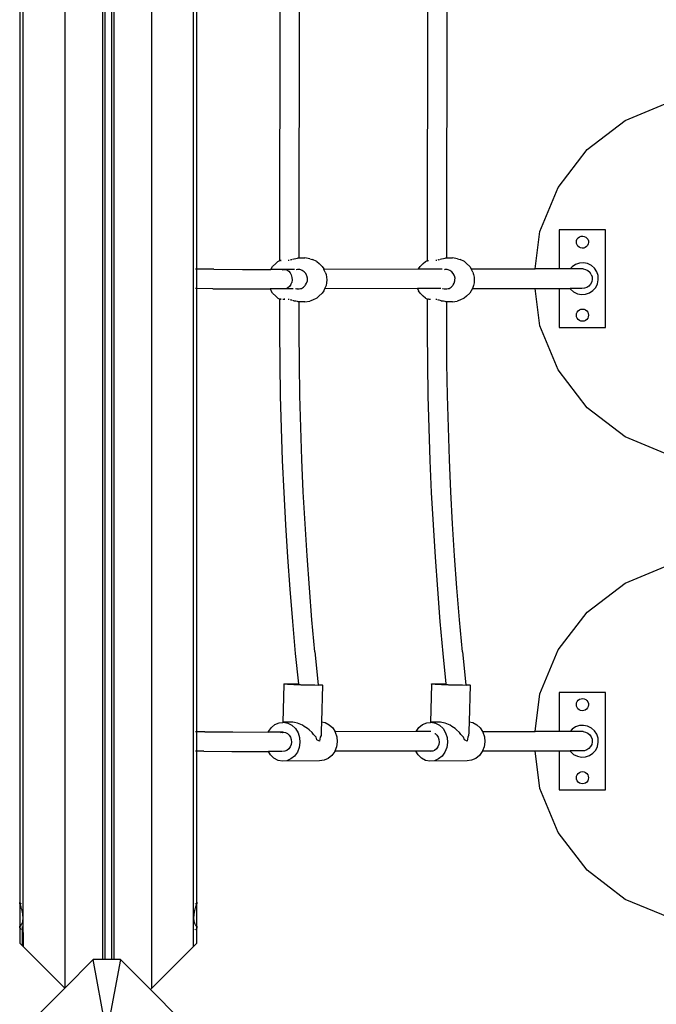
# Model space of a CAD drawing. Units: millimetres. Extents: x 687 to 9875, y 379 to 9044.
# Drawn here: x 2874 to 3397, y 3462 to 4271 of the extents above; entities that cross this region are included whole.
import ezdxf

# ---------------------------------------------------------------- set-up
doc = ezdxf.new("R2010")
doc.units = ezdxf.units.MM
doc.layers.add('Aragon', color=7, linetype='Continuous')

msp = doc.modelspace()

# ---------------------------------------------------------------- linework, layer by layer
at = {"layer": 'Aragon'}
for p, q in [((2874.05, 5162.87), (2874.05, 3545.85)), ((2876.78, 5162.87), (2876.74, 3532.55)), ((2911.05, 5162.87), (2911.05, 3475.28)), ((2942.05, 5162.87), (2942.05, 3498.57)), ((2943.88, 5162.87), (2943.87, 3498.57)), ((2949.84, 3498.57), (2949.85, 5162.87)), ((2951.67, 3498.57), (2951.68, 5162.87)), ((2982.67, 3475.2), (2982.68, 5162.87)), ((3016.94, 3509.47), (3016.95, 5162.87)), ((3019.66, 4065.82), (3019.67, 4429.85)), ((3087.86, 4072.91), (3088.15, 4421.23)), ((3103.74, 4075.06), (3104.02, 4419.06)), ((3209.11, 4072.91), (3209.4, 4421.23)), ((3224.98, 4075.06), (3225.27, 4419.06)), ((3371.41, 4187.93), (3407.59, 4202.92)), ((3340.35, 4164.1), (3371.41, 4187.93)), ((3316.51, 4133.03), (3340.35, 4164.1)), ((3301.52, 4096.85), (3316.51, 4133.03)), ((3297.46, 4066.01), (3301.52, 4096.85)), ((3355.41, 4098.03), (3317.41, 4098.03)), ((3317.41, 4098.03), (3317.41, 4066.01)), ((3355.41, 4018.03), (3355.41, 4098.03)), ((3331.42, 4088.22), (3331.64, 4089.51)), ((3331.54, 4086.92), (3331.42, 4088.22)), ((3331.99, 4085.7), (3331.54, 4086.92)), ((3331.64, 4089.51), (3332.18, 4090.7)), ((3332.74, 4084.63), (3331.99, 4085.7)), ((3332.18, 4090.7), (3333.02, 4091.7)), ((3333.02, 4091.7), (3334.08, 4092.45)), ((3334.08, 4092.45), (3335.3, 4092.91)), ((3335.3, 4092.91), (3336.6, 4093.03)), ((3336.6, 4093.03), (3337.89, 4092.81)), ((3337.89, 4092.81), (3339.08, 4092.26)), ((3339.08, 4092.26), (3340.08, 4091.43)), ((3340.64, 4085.37), (3339.81, 4084.36)), ((3340.08, 4091.43), (3340.84, 4090.36)), ((3341.19, 4086.55), (3340.64, 4085.37)), ((3340.84, 4090.36), (3341.29, 4089.14)), ((3341.41, 4087.84), (3341.19, 4086.55)), ((3341.29, 4089.14), (3341.41, 4087.84)), ((3333.75, 4083.8), (3332.74, 4084.63)), ((3334.93, 4083.25), (3333.75, 4083.8)), ((3336.22, 4083.03), (3334.93, 4083.25)), ((3337.52, 4083.16), (3336.22, 4083.03)), ((3338.74, 4083.61), (3337.52, 4083.16)), ((3339.81, 4084.36), (3338.74, 4083.61)), ((3081.86, 4068.09), (3084.43, 4070.57)), ((3084.43, 4070.57), (3086.25, 4072.12)), ((3086.25, 4072.12), (3087.86, 4072.91)), ((3087.95, 4072.87), (3087.98, 4072.8)), ((3087.98, 4072.8), (3088.08, 4072.81)), ((3088.35, 4072.85), (3088.16, 4072.85)), ((3088.16, 4072.82), (3088.35, 4072.85)), ((3088.35, 4072.85), (3088.6, 4072.88)), ((3088.6, 4072.88), (3088.72, 4072.92)), ((3088.97, 4073.02), (3088.72, 4072.92)), ((3088.72, 4072.92), (3088.97, 4072.89)), ((3094.76, 4073.23), (3095.15, 4073.28)), ((3095.15, 4073.28), (3095.44, 4073.34)), ((3096.49, 4073.56), (3097.24, 4073.73)), ((3097.24, 4073.73), (3097.76, 4073.89)), ((3098.16, 4074.01), (3099.23, 4074.35)), ((3099.23, 4074.35), (3099.48, 4074.46)), ((3099.48, 4074.46), (3100.99, 4074.66)), ((3100.99, 4074.66), (3102.41, 4074.92)), ((3102.41, 4074.92), (3102.89, 4075.06)), ((3102.89, 4075.06), (3103.74, 4075.06)), ((3103.74, 4075.06), (3108.32, 4075.06)), ((3112.39, 4074.45), (3108.32, 4075.06)), ((3112.39, 4074.45), (3114.58, 4073.85)), ((3118.15, 4072.11), (3114.58, 4073.85)), ((3118.15, 4072.11), (3119.97, 4070.55)), ((3122.53, 4068.07), (3119.97, 4070.55)), ((3203.11, 4068.09), (3205.68, 4070.57)), ((3205.68, 4070.57), (3207.5, 4072.12)), ((3207.5, 4072.12), (3209.11, 4072.91)), ((3209.2, 4072.87), (3209.23, 4072.8)), ((3209.23, 4072.8), (3209.33, 4072.81)), ((3209.77, 4072.87), (3209.85, 4072.88)), ((3209.85, 4072.88), (3209.96, 4072.92)), ((3216.01, 4073.23), (3216.4, 4073.28)), ((3216.4, 4073.28), (3216.68, 4073.34)), ((3217.74, 4073.56), (3218.48, 4073.73)), ((3218.48, 4073.73), (3219, 4073.89)), ((3219.41, 4074.01), (3220.48, 4074.35)), ((3220.48, 4074.35), (3220.73, 4074.46)), ((3220.73, 4074.46), (3222.24, 4074.66)), ((3222.24, 4074.66), (3223.65, 4074.92)), ((3223.65, 4074.92), (3224.14, 4075.06)), ((3224.14, 4075.06), (3224.98, 4075.06)), ((3224.98, 4075.06), (3229.57, 4075.06)), ((3233.64, 4074.45), (3229.57, 4075.06)), ((3233.64, 4074.45), (3235.83, 4073.85)), ((3239.4, 4072.11), (3235.83, 4073.85)), ((3239.4, 4072.11), (3241.22, 4070.55)), ((3243.78, 4068.07), (3241.22, 4070.55)), ((3330.7, 4069.74), (3327.87, 4067.85)), ((3333.93, 4070.83), (3330.7, 4069.74)), ((3337.33, 4071.04), (3333.93, 4070.83)), ((3340.66, 4070.37), (3337.33, 4071.04)), ((3343.72, 4068.86), (3340.66, 4070.37)), ((3346.27, 4066.61), (3343.72, 4068.86)), ((3018.6, 4065.83), (3018.32, 4065.83)), ((3019.52, 4065.82), (3019.4, 4065.82)), ((3019.66, 4065.82), (3019.6, 4065.82)), ((3019.66, 4049.85), (3019.66, 4065.82)), ((3033.6, 4065.73), (3019.66, 4065.82)), ((3033.6, 4065.73), (3057.22, 4065.63)), ((3057.22, 4065.63), (3080.35, 4065.58)), ((3080.16, 4065.17), (3080.35, 4065.58)), ((3080.35, 4065.58), (3080.58, 4066.08)), ((3092.04, 4065.57), (3080.35, 4065.58)), ((3080.58, 4066.08), (3081.86, 4068.09)), ((3089.77, 4065.16), (3090.41, 4065.44)), ((3090.41, 4065.44), (3092.04, 4065.57)), ((3099.92, 4065.59), (3092.04, 4065.57)), ((3092.04, 4065.57), (3093.64, 4065.16)), ((3093.64, 4065.16), (3095.1, 4064.23)), ((3095.1, 4064.23), (3096.32, 4062.85)), ((3096.32, 4062.85), (3097.22, 4061.11)), ((3097.22, 4061.11), (3097.75, 4059.13)), ((3102.19, 4065.5), (3101.23, 4065.26)), ((3104.15, 4065.45), (3102.19, 4065.5)), ((3104.95, 4065.18), (3104.15, 4065.45)), ((3106.08, 4064.86), (3104.95, 4065.18)), ((3107.8, 4063.77), (3106.08, 4064.86)), ((3109.07, 4062.26), (3107.8, 4063.77)), ((3109.09, 4062.22), (3109.07, 4062.26)), ((3109.69, 4060.99), (3109.09, 4062.22)), ((3110.04, 4060.43), (3109.69, 4060.99)), ((3122.53, 4068.07), (3123.81, 4066.05)), ((3123.99, 4065.66), (3123.81, 4066.05)), ((3201.74, 4065.89), (3123.99, 4065.66)), ((3125.03, 4063.42), (3123.99, 4065.66)), ((3125.03, 4063.42), (3125.72, 4061.55)), ((3125.72, 4061.55), (3126.16, 4059.38)), ((3201.74, 4065.89), (3201.83, 4066.08)), ((3221.29, 4065.95), (3201.74, 4065.89)), ((3201.83, 4066.08), (3203.11, 4068.09)), ((3223.44, 4065.5), (3223.11, 4065.42)), ((3225.4, 4065.45), (3223.44, 4065.5)), ((3226.2, 4065.18), (3225.4, 4065.45)), ((3227.33, 4064.86), (3226.2, 4065.18)), ((3229.05, 4063.77), (3227.33, 4064.86)), ((3230.32, 4062.26), (3229.05, 4063.77)), ((3230.33, 4062.22), (3230.32, 4062.26)), ((3230.94, 4060.99), (3230.33, 4062.22)), ((3231.29, 4060.43), (3230.94, 4060.99)), ((3243.78, 4068.07), (3245.06, 4066.05)), ((3245.08, 4066.01), (3245.06, 4066.05)), ((3246.28, 4063.42), (3245.08, 4066.01)), ((3245.08, 4066.01), (3297.46, 4066.01)), ((3246.28, 4063.42), (3246.97, 4061.55)), ((3246.97, 4061.55), (3247.41, 4059.38)), ((3317.41, 4066.01), (3297.46, 4066.01)), ((3326.25, 4066.01), (3317.41, 4066.01)), ((3327.87, 4067.85), (3326.25, 4066.01)), ((3336.99, 4066.01), (3326.25, 4066.01)), ((3336.99, 4066.01), (3339.03, 4065.6)), ((3339.03, 4065.6), (3340.91, 4064.67)), ((3340.91, 4064.67), (3342.47, 4063.29)), ((3343.63, 4061.56), (3342.47, 4063.29)), ((3343.63, 4061.56), (3344.3, 4059.58)), ((3348.16, 4063.78), (3346.27, 4066.61)), ((3349.25, 4060.55), (3348.16, 4063.78)), ((3096.81, 4053.13), (3095.73, 4051.56)), ((3096.81, 4053.13), (3097.53, 4055)), ((3097.85, 4057.05), (3097.53, 4055)), ((3097.75, 4059.13), (3097.85, 4057.05)), ((3108.69, 4052.52), (3108.88, 4052.94)), ((3108.88, 4052.94), (3108.96, 4053.07)), ((3108.96, 4053.07), (3109.82, 4054.3)), ((3109.82, 4054.3), (3110.42, 4056.31)), ((3110.52, 4058.4), (3110.04, 4060.43)), ((3110.4, 4057.09), (3110.52, 4058.4)), ((3110.42, 4056.31), (3110.4, 4057.09)), ((3126.15, 4054.72), (3125.72, 4052.55)), ((3126.3, 4057.05), (3126.15, 4054.72)), ((3126.16, 4059.38), (3126.3, 4057.05)), ((3229.94, 4052.52), (3230.13, 4052.94)), ((3230.13, 4052.94), (3230.21, 4053.07)), ((3230.21, 4053.07), (3231.07, 4054.3)), ((3231.07, 4054.3), (3231.67, 4056.31)), ((3231.77, 4058.4), (3231.29, 4060.43)), ((3231.65, 4057.09), (3231.77, 4058.4)), ((3231.67, 4056.31), (3231.65, 4057.09)), ((3247.4, 4054.72), (3246.96, 4052.55)), ((3247.55, 4057.05), (3247.4, 4054.72)), ((3247.41, 4059.38), (3247.55, 4057.05)), ((3343.09, 4053.57), (3341.71, 4052.01)), ((3344.02, 4055.44), (3343.09, 4053.57)), ((3344.43, 4057.49), (3344.02, 4055.44)), ((3344.3, 4059.58), (3344.43, 4057.49)), ((3347.28, 4050.76), (3348.79, 4053.81)), ((3348.79, 4053.81), (3349.46, 4057.15)), ((3349.46, 4057.15), (3349.25, 4060.55)), ((3018.6, 4049.86), (3018.32, 4049.86)), ((3019.52, 4049.85), (3019.4, 4049.85)), ((3019.66, 4049.85), (3019.6, 4049.85)), ((3019.65, 3685.82), (3019.66, 4049.85)), ((3032.71, 4049.77), (3019.66, 4049.85)), ((3032.71, 4049.77), (3056.36, 4049.66)), ((3056.36, 4049.66), (3079.85, 4049.62)), ((3079.85, 4049.62), (3080.56, 4048.08)), ((3091.2, 4049.61), (3079.85, 4049.62)), ((3081.84, 4046.05), (3080.56, 4048.08)), ((3081.84, 4046.05), (3084.41, 4043.57)), ((3092.83, 4049.74), (3091.2, 4049.61)), ((3098.84, 4049.63), (3091.2, 4049.61)), ((3094.37, 4050.41), (3092.83, 4049.74)), ((3095.73, 4051.56), (3094.37, 4050.41)), ((3100.79, 4049.89), (3101.63, 4049.64)), ((3101.63, 4049.64), (3101.72, 4049.64)), ((3102.02, 4049.64), (3101.72, 4049.64)), ((3102.02, 4049.64), (3103.61, 4049.59)), ((3103.61, 4049.59), (3104.69, 4049.88)), ((3104.69, 4049.88), (3104.76, 4049.9)), ((3104.76, 4049.9), (3105.53, 4050.08)), ((3105.53, 4050.08), (3107.33, 4051.08)), ((3107.33, 4051.08), (3108.69, 4052.52)), ((3122.51, 4046.03), (3119.95, 4043.55)), ((3123.8, 4048.05), (3122.51, 4046.03)), ((3124.56, 4049.7), (3123.8, 4048.05)), ((3125.02, 4050.69), (3124.56, 4049.7)), ((3200.96, 4049.93), (3124.56, 4049.7)), ((3125.72, 4052.55), (3125.02, 4050.69)), ((3220.06, 4049.98), (3200.96, 4049.93)), ((3200.96, 4049.93), (3201.81, 4048.08)), ((3203.09, 4046.05), (3201.81, 4048.08)), ((3203.09, 4046.05), (3205.65, 4043.57)), ((3221.37, 4050.09), (3221.59, 4050.02)), ((3221.59, 4050.02), (3222.88, 4049.64)), ((3222.88, 4049.64), (3224.86, 4049.59)), ((3224.86, 4049.59), (3226.01, 4049.9)), ((3226.01, 4049.9), (3226.78, 4050.08)), ((3226.78, 4050.08), (3228.58, 4051.08)), ((3228.58, 4051.08), (3229.94, 4052.52)), ((3243.76, 4046.03), (3241.2, 4043.55)), ((3245.05, 4048.05), (3243.76, 4046.03)), ((3245.97, 4050.05), (3245.05, 4048.05)), ((3246.27, 4050.69), (3245.97, 4050.05)), ((3245.97, 4050.05), (3297.46, 4050.05)), ((3246.96, 4052.55), (3246.27, 4050.69)), ((3301.52, 4019.21), (3297.46, 4050.05)), ((3297.46, 4050.05), (3317.41, 4050.05)), ((3317.41, 4050.05), (3317.41, 4018.03)), ((3317.41, 4050.05), (3326.23, 4050.05)), ((3326.23, 4050.05), (3326.63, 4049.45)), ((3335.91, 4050.05), (3326.23, 4050.05)), ((3326.63, 4049.45), (3329.18, 4047.2)), ((3329.18, 4047.2), (3332.23, 4045.69)), ((3332.23, 4045.69), (3335.57, 4045.02)), ((3335.57, 4045.02), (3338.97, 4045.23)), ((3337.99, 4050.18), (3335.91, 4050.05)), ((3339.97, 4050.85), (3337.99, 4050.18)), ((3338.97, 4045.23), (3342.19, 4046.32)), ((3341.71, 4052.01), (3339.97, 4050.85)), ((3342.19, 4046.32), (3345.03, 4048.21)), ((3345.03, 4048.21), (3347.28, 4050.76)), ((3086.23, 4042.01), (3084.41, 4043.57)), ((3086.23, 4042.01), (3087.84, 4041.23)), ((3087.8, 4014.78), (3087.84, 4041.23)), ((3087.95, 4041.34), (3087.92, 4041.26)), ((3088.06, 4041.33), (3087.95, 4041.34)), ((3088.32, 4041.27), (3088.13, 4041.32)), ((3088.13, 4041.28), (3088.32, 4041.27)), ((3088.32, 4041.27), (3088.95, 4041.1)), ((3088.58, 4041.26), (3088.32, 4041.27)), ((3088.69, 4041.22), (3088.58, 4041.26)), ((3088.95, 4041.26), (3088.69, 4041.22)), ((3090.22, 4041.22), (3090.7, 4041.24)), ((3090.7, 4041.24), (3091.88, 4041.12)), ((3091.88, 4041.17), (3091.25, 4041.28)), ((3095.12, 4040.87), (3094.74, 4040.92)), ((3095.4, 4040.81), (3095.12, 4040.87)), ((3097.21, 4040.42), (3096.48, 4040.58)), ((3097.71, 4040.26), (3097.21, 4040.42)), ((3099.2, 4039.79), (3098.15, 4040.12)), ((3099.45, 4039.68), (3099.2, 4039.79)), ((3100.96, 4039.47), (3099.45, 4039.68)), ((3102.38, 4039.2), (3100.96, 4039.47)), ((3102.86, 4039.06), (3102.38, 4039.2)), ((3103.7, 4039.06), (3102.86, 4039.06)), ((3103.67, 4014.82), (3103.7, 4039.06)), ((3108.29, 4039.06), (3103.7, 4039.06)), ((3108.29, 4039.06), (3112.37, 4039.68)), ((3114.55, 4040.26), (3112.37, 4039.68)), ((3118.12, 4042), (3114.55, 4040.26)), ((3119.95, 4043.55), (3118.12, 4042)), ((3207.48, 4042.01), (3205.65, 4043.57)), ((3207.48, 4042.01), (3209.09, 4041.23)), ((3209.05, 4014.78), (3209.09, 4041.23)), ((3209.09, 4041.23), (3209.15, 4041.19)), ((3209.2, 4041.34), (3209.15, 4041.19)), ((3209.3, 4041.33), (3209.2, 4041.34)), ((3209.83, 4041.26), (3209.74, 4041.27)), ((3209.93, 4041.23), (3209.83, 4041.26)), ((3210.3, 4041.27), (3210.19, 4041.26)), ((3210.19, 4041.1), (3210.24, 4041.09)), ((3210.24, 4041.09), (3210.54, 4041.18)), ((3210.54, 4041.18), (3211.47, 4041.22)), ((3216.37, 4040.87), (3215.99, 4040.92)), ((3216.65, 4040.81), (3216.37, 4040.87)), ((3218.46, 4040.42), (3217.73, 4040.58)), ((3218.96, 4040.26), (3218.46, 4040.42)), ((3220.45, 4039.79), (3219.4, 4040.12)), ((3220.7, 4039.68), (3220.45, 4039.79)), ((3222.21, 4039.47), (3220.7, 4039.68)), ((3223.63, 4039.2), (3222.21, 4039.47)), ((3224.11, 4039.06), (3223.63, 4039.2)), ((3224.95, 4039.06), (3224.11, 4039.06)), ((3224.91, 4014.82), (3224.95, 4039.06)), ((3229.54, 4039.06), (3224.95, 4039.06)), ((3229.54, 4039.06), (3233.61, 4039.68)), ((3235.8, 4040.26), (3233.61, 4039.68)), ((3239.37, 4042), (3235.8, 4040.26)), ((3241.2, 4043.55), (3239.37, 4042)), ((3331.41, 4028.03), (3331.58, 4029.32)), ((3331.58, 4029.32), (3332.08, 4030.53)), ((3332.08, 4030.53), (3332.88, 4031.57)), ((3332.88, 4031.57), (3333.91, 4032.36)), ((3333.91, 4032.36), (3335.12, 4032.86)), ((3335.12, 4032.86), (3336.41, 4033.03)), ((3336.41, 4033.03), (3337.71, 4032.86)), ((3337.71, 4032.86), (3338.91, 4032.36)), ((3338.91, 4032.36), (3339.95, 4031.57)), ((3339.95, 4031.57), (3340.74, 4030.53)), ((3340.74, 4030.53), (3341.24, 4029.32)), ((3341.24, 4029.32), (3341.41, 4028.03)), ((3331.58, 4026.74), (3331.41, 4028.03)), ((3332.08, 4025.53), (3331.58, 4026.74)), ((3332.88, 4024.5), (3332.08, 4025.53)), ((3333.91, 4023.7), (3332.88, 4024.5)), ((3335.12, 4023.2), (3333.91, 4023.7)), ((3336.41, 4023.03), (3335.12, 4023.2)), ((3337.71, 4023.2), (3336.41, 4023.03)), ((3338.91, 4023.7), (3337.71, 4023.2)), ((3339.95, 4024.5), (3338.91, 4023.7)), ((3340.74, 4025.53), (3339.95, 4024.5)), ((3341.24, 4026.74), (3340.74, 4025.53)), ((3341.41, 4028.03), (3341.24, 4026.74)), ((3088, 3988.25), (3087.8, 4014.78)), ((3103.87, 3988.44), (3103.67, 4014.82)), ((3209.25, 3988.25), (3209.05, 4014.78)), ((3225.11, 3988.44), (3224.91, 4014.82)), ((3316.51, 3983.03), (3301.52, 4019.21)), ((3317.41, 4018.03), (3355.41, 4018.03)), ((3088.45, 3961.73), (3088, 3988.25)), ((3104.31, 3962.07), (3103.87, 3988.44)), ((3209.7, 3961.73), (3209.25, 3988.25)), ((3225.56, 3962.07), (3225.11, 3988.44)), ((3340.35, 3951.96), (3316.51, 3983.03)), ((3089.14, 3935.22), (3088.45, 3961.73)), ((3104.99, 3935.7), (3104.31, 3962.07)), ((3210.38, 3935.22), (3209.7, 3961.73)), ((3226.24, 3935.7), (3225.56, 3962.07)), ((3371.41, 3928.13), (3340.35, 3951.96)), ((3090.07, 3908.72), (3089.14, 3935.22)), ((3105.92, 3909.34), (3104.99, 3935.7)), ((3211.32, 3908.72), (3210.38, 3935.22)), ((3227.17, 3909.34), (3226.24, 3935.7)), ((3407.59, 3913.14), (3371.41, 3928.13)), ((3091.24, 3882.23), (3090.07, 3908.72)), ((3107.09, 3883), (3105.92, 3909.34)), ((3212.49, 3882.23), (3211.32, 3908.72)), ((3228.34, 3883), (3227.17, 3909.34)), ((3108.5, 3856.67), (3107.09, 3883)), ((3229.75, 3856.67), (3228.34, 3883)), ((3092.66, 3855.76), (3091.24, 3882.23)), ((3213.91, 3855.76), (3212.49, 3882.23)), ((3094.32, 3829.31), (3092.66, 3855.76)), ((3110.15, 3830.36), (3108.5, 3856.67)), ((3215.57, 3829.31), (3213.91, 3855.76)), ((3231.4, 3830.36), (3229.75, 3856.67)), ((3096.23, 3802.88), (3094.32, 3829.31)), ((3112.05, 3804.07), (3110.15, 3830.36)), ((3217.48, 3802.88), (3215.57, 3829.31)), ((3233.29, 3804.07), (3231.4, 3830.36)), ((3371.41, 3807.93), (3407.59, 3822.92)), ((3098.37, 3776.47), (3096.23, 3802.88)), ((3114.18, 3777.81), (3112.05, 3804.07)), ((3219.62, 3776.47), (3217.48, 3802.88)), ((3235.43, 3777.81), (3233.29, 3804.07)), ((3340.35, 3784.1), (3371.41, 3807.93)), ((3116.56, 3751.58), (3114.18, 3777.81)), ((3237.81, 3751.58), (3235.43, 3777.81)), ((3316.51, 3753.03), (3340.35, 3784.1)), ((3100.76, 3750.1), (3098.37, 3776.47)), ((3222.01, 3750.1), (3219.62, 3776.47)), ((3103.26, 3725.08), (3100.76, 3750.1)), ((3116.56, 3751.58), (3119.27, 3724.46)), ((3224.51, 3725.08), (3222.01, 3750.1)), ((3237.81, 3751.58), (3240.52, 3724.46)), ((3301.52, 3716.85), (3316.51, 3753.03)), ((3091.19, 3725.02), (3090.22, 3693.51)), ((3091.19, 3725.02), (3091.26, 3725.12)), ((3092.2, 3724.89), (3091.19, 3725.02)), ((3091.26, 3725.12), (3092.41, 3725.19)), ((3094.22, 3724.73), (3092.2, 3724.89)), ((3092.41, 3725.19), (3094.57, 3725.21)), ((3097.12, 3724.57), (3094.22, 3724.73)), ((3094.57, 3725.21), (3097.57, 3725.19)), ((3100.7, 3724.41), (3097.12, 3724.57)), ((3097.57, 3725.19), (3101.22, 3725.13)), ((3099.32, 3724.86), (3099.08, 3724.82)), ((3099.08, 3724.82), (3099.39, 3724.76)), ((3100.09, 3724.89), (3099.32, 3724.86)), ((3099.39, 3724.76), (3100.22, 3724.68)), ((3101.34, 3724.89), (3100.09, 3724.89)), ((3100.22, 3724.68), (3101.52, 3724.6)), ((3104.71, 3724.25), (3100.7, 3724.41)), ((3101.22, 3725.13), (3103.26, 3725.08)), ((3102.97, 3724.88), (3101.34, 3724.89)), ((3101.52, 3724.6), (3103.19, 3724.52)), ((3103.28, 3724.87), (3102.97, 3724.88)), ((3103.19, 3724.52), (3103.32, 3724.52)), ((3103.28, 3724.87), (3103.26, 3725.08)), ((3103.32, 3724.52), (3103.28, 3724.87)), ((3103.32, 3724.52), (3105.13, 3724.44)), ((3108.89, 3724.12), (3104.71, 3724.25)), ((3105.13, 3724.44), (3107.21, 3724.37)), ((3107.21, 3724.37), (3109.27, 3724.32)), ((3112.94, 3724.03), (3108.89, 3724.12)), ((3109.27, 3724.32), (3109.32, 3724.32)), ((3116.59, 3723.96), (3112.94, 3724.03)), ((3119.59, 3723.94), (3116.59, 3723.96)), ((3119.27, 3724.46), (3119.94, 3724.42)), ((3119.29, 3724.21), (3119.27, 3724.46)), ((3121.74, 3723.97), (3119.59, 3723.94)), ((3119.94, 3724.42), (3121.96, 3724.27)), ((3122.9, 3724.03), (3121.74, 3723.97)), ((3121.96, 3724.27), (3122.97, 3724.14)), ((3122.97, 3724.14), (3122.04, 3693.91)), ((3122.97, 3724.14), (3122.9, 3724.03)), ((3212.44, 3725.02), (3211.47, 3693.51)), ((3212.44, 3725.02), (3212.51, 3725.12)), ((3213.45, 3724.89), (3212.44, 3725.02)), ((3212.51, 3725.12), (3213.66, 3725.19)), ((3215.47, 3724.73), (3213.45, 3724.89)), ((3213.66, 3725.19), (3215.82, 3725.21)), ((3218.37, 3724.57), (3215.47, 3724.73)), ((3215.82, 3725.21), (3218.82, 3725.19)), ((3221.95, 3724.41), (3218.37, 3724.57)), ((3218.82, 3725.19), (3222.47, 3725.13)), ((3220.57, 3724.86), (3220.33, 3724.82)), ((3220.33, 3724.82), (3220.64, 3724.76)), ((3221.34, 3724.89), (3220.57, 3724.86)), ((3220.64, 3724.76), (3221.47, 3724.68)), ((3222.58, 3724.89), (3221.34, 3724.89)), ((3221.47, 3724.68), (3222.76, 3724.6)), ((3225.96, 3724.25), (3221.95, 3724.41)), ((3222.47, 3725.13), (3224.51, 3725.08)), ((3224.22, 3724.88), (3222.58, 3724.89)), ((3222.76, 3724.6), (3224.44, 3724.52)), ((3224.53, 3724.87), (3224.22, 3724.88)), ((3224.44, 3724.52), (3224.57, 3724.52)), ((3224.53, 3724.87), (3224.51, 3725.08)), ((3224.57, 3724.52), (3224.53, 3724.87)), ((3224.57, 3724.52), (3226.38, 3724.44)), ((3230.13, 3724.12), (3225.96, 3724.25)), ((3226.38, 3724.44), (3228.46, 3724.37)), ((3228.46, 3724.37), (3230.52, 3724.32)), ((3234.19, 3724.03), (3230.13, 3724.12)), ((3230.52, 3724.32), (3230.57, 3724.32)), ((3237.84, 3723.96), (3234.19, 3724.03)), ((3240.84, 3723.94), (3237.84, 3723.96)), ((3240.52, 3724.46), (3241.19, 3724.42)), ((3240.54, 3724.21), (3240.52, 3724.46)), ((3242.99, 3723.97), (3240.84, 3723.94)), ((3241.19, 3724.42), (3243.21, 3724.27)), ((3244.14, 3724.03), (3242.99, 3723.97)), ((3243.21, 3724.27), (3244.22, 3724.14)), ((3244.22, 3724.14), (3243.29, 3693.91)), ((3244.22, 3724.14), (3244.14, 3724.03)), ((3297.46, 3686.01), (3301.52, 3716.85)), ((3355.41, 3718.03), (3317.41, 3718.03)), ((3317.41, 3718.03), (3317.41, 3686.01)), ((3334.08, 3712.45), (3335.3, 3712.91)), ((3335.3, 3712.91), (3336.6, 3713.03)), ((3336.6, 3713.03), (3337.89, 3712.81)), ((3355.41, 3638.03), (3355.41, 3718.03)), ((3331.42, 3708.22), (3331.64, 3709.51)), ((3331.54, 3706.92), (3331.42, 3708.22)), ((3331.99, 3705.7), (3331.54, 3706.92)), ((3331.64, 3709.51), (3332.18, 3710.7)), ((3332.74, 3704.63), (3331.99, 3705.7)), ((3332.18, 3710.7), (3333.02, 3711.7)), ((3333.02, 3711.7), (3334.08, 3712.45)), ((3337.89, 3712.81), (3339.08, 3712.26)), ((3339.08, 3712.26), (3340.08, 3711.43)), ((3340.64, 3705.37), (3339.81, 3704.36)), ((3340.08, 3711.43), (3340.84, 3710.36)), ((3341.19, 3706.55), (3340.64, 3705.37)), ((3340.84, 3710.36), (3341.29, 3709.14)), ((3341.41, 3707.84), (3341.19, 3706.55)), ((3341.29, 3709.14), (3341.41, 3707.84)), ((3333.75, 3703.8), (3332.74, 3704.63)), ((3334.93, 3703.25), (3333.75, 3703.8)), ((3336.22, 3703.03), (3334.93, 3703.25)), ((3337.52, 3703.16), (3336.22, 3703.03)), ((3338.74, 3703.61), (3337.52, 3703.16)), ((3339.81, 3704.36), (3338.74, 3703.61)), ((3078.51, 3686.12), (3080.84, 3689.34)), ((3080.84, 3689.34), (3083.81, 3691.75)), ((3083.81, 3691.75), (3087.23, 3693.2)), ((3087.23, 3693.2), (3090.22, 3693.51)), ((3090.22, 3693.51), (3090.86, 3693.58)), ((3098.45, 3693.69), (3090.86, 3693.58)), ((3090.86, 3693.58), (3094.46, 3692.87)), ((3094.46, 3692.87), (3097.78, 3691.13)), ((3097.78, 3691.13), (3100.6, 3688.46)), ((3099.75, 3693.43), (3098.45, 3693.69)), ((3102.33, 3692.99), (3099.75, 3693.43)), ((3103.73, 3692.34), (3102.33, 3692.99)), ((3106.44, 3691.25), (3103.73, 3692.34)), ((3107.85, 3690.23), (3106.44, 3691.25)), ((3110.51, 3688.6), (3107.85, 3690.23)), ((3122.04, 3693.91), (3121.82, 3686.51)), ((3122.04, 3693.91), (3125.08, 3693.32)), ((3125.08, 3693.32), (3128.4, 3691.57)), ((3128.4, 3691.57), (3131.21, 3688.9)), ((3131.21, 3688.9), (3133.21, 3685.69)), ((3199.76, 3686.12), (3202.08, 3689.34)), ((3202.08, 3689.34), (3205.06, 3691.75)), ((3205.06, 3691.75), (3208.48, 3693.2)), ((3208.48, 3693.2), (3211.47, 3693.51)), ((3211.47, 3693.51), (3212.11, 3693.58)), ((3219.7, 3693.69), (3212.11, 3693.58)), ((3212.11, 3693.58), (3215.71, 3692.87)), ((3215.71, 3692.87), (3219.03, 3691.13)), ((3219.03, 3691.13), (3221.85, 3688.46)), ((3221, 3693.43), (3219.7, 3693.69)), ((3223.58, 3692.99), (3221, 3693.43)), ((3224.98, 3692.34), (3223.58, 3692.99)), ((3227.69, 3691.25), (3224.98, 3692.34)), ((3229.1, 3690.23), (3227.69, 3691.25)), ((3231.76, 3688.6), (3229.1, 3690.23)), ((3243.29, 3693.91), (3243.07, 3686.51)), ((3243.29, 3693.91), (3246.32, 3693.32)), ((3246.32, 3693.32), (3249.65, 3691.57)), ((3249.65, 3691.57), (3252.46, 3688.9)), ((3252.46, 3688.9), (3254.26, 3686.01)), ((3330.7, 3689.74), (3327.87, 3687.85)), ((3333.93, 3690.83), (3330.7, 3689.74)), ((3337.33, 3691.04), (3333.93, 3690.83)), ((3340.66, 3690.37), (3337.33, 3691.04)), ((3343.72, 3688.86), (3340.66, 3690.37)), ((3346.27, 3686.61), (3343.72, 3688.86)), ((3018.6, 3685.83), (3018.32, 3685.83)), ((3019.52, 3685.82), (3019.4, 3685.82)), ((3019.65, 3685.82), (3019.6, 3685.82)), ((3026.22, 3685.78), (3019.65, 3685.82)), ((3019.65, 3669.85), (3019.65, 3685.82)), ((3026.22, 3685.78), (3049.1, 3685.66)), ((3049.1, 3685.66), (3078.3, 3685.58)), ((3078.13, 3685.17), (3078.3, 3685.58)), ((3078.3, 3685.58), (3078.51, 3686.12)), ((3090.29, 3685.57), (3078.3, 3685.58)), ((3088.25, 3685.16), (3088.8, 3685.39)), ((3088.8, 3685.39), (3090.02, 3685.52)), ((3089.77, 3685.16), (3090.02, 3685.27)), ((3090.02, 3685.27), (3090.01, 3685.16)), ((3090.02, 3685.52), (3090.29, 3685.57)), ((3090.02, 3685.52), (3090.02, 3685.27)), ((3090.02, 3685.27), (3090.41, 3685.44)), ((3090.29, 3685.57), (3090.48, 3685.57)), ((3090.41, 3685.44), (3091.09, 3685.49)), ((3090.62, 3685.59), (3090.48, 3685.57)), ((3090.62, 3685.59), (3091.09, 3685.49)), ((3091.09, 3685.49), (3092.42, 3685.23)), ((3092.42, 3685.23), (3094.08, 3684.36)), ((3094.08, 3684.36), (3095.49, 3683.02)), ((3095.49, 3683.02), (3096.55, 3681.32)), ((3096.55, 3681.32), (3097.18, 3679.36)), ((3100.6, 3688.46), (3102.72, 3685.05)), ((3102.72, 3685.05), (3104, 3681.13)), ((3104, 3681.13), (3104.35, 3676.97)), ((3111.81, 3687.25), (3110.51, 3688.6)), ((3114.28, 3685.21), (3111.81, 3687.25)), ((3115.35, 3683.57), (3114.28, 3685.21)), ((3117.56, 3681.32), (3115.35, 3683.57)), ((3118.22, 3679.1), (3117.56, 3681.32)), ((3120.97, 3681.37), (3120.34, 3678.06)), ((3121.63, 3682.64), (3120.97, 3681.37)), ((3121.75, 3685.32), (3121.63, 3682.64)), ((3121.82, 3686.51), (3121.75, 3685.32)), ((3199.67, 3685.88), (3133.21, 3685.69)), ((3133.21, 3685.69), (3133.33, 3685.49)), ((3133.33, 3685.49), (3134.61, 3681.57)), ((3134.61, 3681.57), (3134.96, 3677.41)), ((3199.67, 3685.88), (3199.76, 3686.12)), ((3211.84, 3685.92), (3199.67, 3685.88)), ((3215.06, 3684.5), (3215.33, 3684.36)), ((3215.33, 3684.36), (3216.73, 3683.02)), ((3216.73, 3683.02), (3217.79, 3681.32)), ((3217.79, 3681.32), (3218.43, 3679.36)), ((3221.85, 3688.46), (3223.97, 3685.05)), ((3223.97, 3685.05), (3225.25, 3681.13)), ((3225.25, 3681.13), (3225.6, 3676.97)), ((3233.06, 3687.25), (3231.76, 3688.6)), ((3235.53, 3685.21), (3233.06, 3687.25)), ((3236.6, 3683.57), (3235.53, 3685.21)), ((3238.81, 3681.32), (3236.6, 3683.57)), ((3239.47, 3679.1), (3238.81, 3681.32)), ((3242.21, 3681.37), (3241.59, 3678.06)), ((3242.88, 3682.64), (3242.21, 3681.37)), ((3243, 3685.32), (3242.88, 3682.64)), ((3243.07, 3686.51), (3243, 3685.32)), ((3254.26, 3686.01), (3254.58, 3685.49)), ((3254.26, 3686.01), (3297.46, 3686.01)), ((3254.58, 3685.49), (3255.86, 3681.57)), ((3255.86, 3681.57), (3256.21, 3677.41)), ((3317.41, 3686.01), (3297.46, 3686.01)), ((3326.25, 3686.01), (3317.41, 3686.01)), ((3327.87, 3687.85), (3326.25, 3686.01)), ((3336.99, 3686.01), (3326.25, 3686.01)), ((3336.99, 3686.01), (3339.03, 3685.6)), ((3339.03, 3685.6), (3340.91, 3684.67)), ((3340.91, 3684.67), (3342.47, 3683.29)), ((3342.47, 3683.29), (3343.63, 3681.56)), ((3343.63, 3681.56), (3344.3, 3679.58)), ((3348.16, 3683.78), (3346.27, 3686.61)), ((3349.25, 3680.55), (3348.16, 3683.78)), ((3349.46, 3677.15), (3349.25, 3680.55)), ((3096.3, 3673.33), (3095.14, 3671.72)), ((3097.06, 3675.22), (3096.3, 3673.33)), ((3097.36, 3677.28), (3097.06, 3675.22)), ((3097.18, 3679.36), (3097.36, 3677.28)), ((3103.74, 3672.85), (3102.23, 3669.06)), ((3104.35, 3676.97), (3103.74, 3672.85)), ((3120.34, 3678.06), (3118.22, 3679.1)), ((3134.36, 3673.29), (3132.93, 3669.73)), ((3134.96, 3677.41), (3134.36, 3673.29)), ((3217.55, 3673.33), (3216.39, 3671.72)), ((3218.31, 3675.22), (3217.55, 3673.33)), ((3218.61, 3677.28), (3218.31, 3675.22)), ((3218.43, 3679.36), (3218.61, 3677.28)), ((3224.99, 3672.85), (3223.48, 3669.06)), ((3225.6, 3676.97), (3224.99, 3672.85)), ((3241.59, 3678.06), (3239.47, 3679.1)), ((3255.61, 3673.29), (3254.31, 3670.05)), ((3256.21, 3677.41), (3255.61, 3673.29)), ((3343.09, 3673.57), (3341.71, 3672.01)), ((3344.02, 3675.44), (3343.09, 3673.57)), ((3344.43, 3677.49), (3344.02, 3675.44)), ((3344.3, 3679.58), (3344.43, 3677.49)), ((3347.28, 3670.76), (3348.79, 3673.81)), ((3348.79, 3673.81), (3349.46, 3677.15)), ((3018.6, 3669.86), (3018.32, 3669.86)), ((3019.52, 3669.85), (3019.4, 3669.85)), ((3019.65, 3669.85), (3019.6, 3669.85)), ((3025.31, 3669.81), (3019.65, 3669.85)), ((3019.67, 3545.86), (3019.65, 3669.85)), ((3025.31, 3669.81), (3048.23, 3669.69)), ((3048.23, 3669.69), (3078.35, 3669.62)), ((3080.14, 3666.73), (3078.35, 3669.62)), ((3089.49, 3669.61), (3078.35, 3669.62)), ((3082.96, 3664.06), (3080.14, 3666.73)), ((3090.13, 3669.6), (3089.91, 3669.64)), ((3091.94, 3669.79), (3090.13, 3669.6)), ((3093.65, 3670.51), (3091.94, 3669.79)), ((3095.14, 3671.72), (3093.65, 3670.51)), ((3099.91, 3665.85), (3096.93, 3663.43)), ((3102.23, 3669.06), (3099.91, 3665.85)), ((3130.52, 3666.29), (3127.55, 3663.88)), ((3132.84, 3669.5), (3130.52, 3666.29)), ((3132.93, 3669.73), (3132.84, 3669.5)), ((3199.41, 3669.92), (3132.93, 3669.73)), ((3209.58, 3669.95), (3199.41, 3669.92)), ((3201.39, 3666.73), (3199.41, 3669.92)), ((3204.21, 3664.06), (3201.39, 3666.73)), ((3213.6, 3669.96), (3209.58, 3669.95)), ((3211.38, 3669.6), (3209.58, 3669.95)), ((3213.19, 3669.79), (3211.38, 3669.6)), ((3213.6, 3669.96), (3213.19, 3669.79)), ((3214.9, 3670.51), (3213.6, 3669.96)), ((3216.39, 3671.72), (3214.9, 3670.51)), ((3221.16, 3665.85), (3218.18, 3663.43)), ((3223.48, 3669.06), (3221.16, 3665.85)), ((3251.77, 3666.29), (3248.8, 3663.88)), ((3254.09, 3669.5), (3251.77, 3666.29)), ((3254.31, 3670.05), (3254.09, 3669.5)), ((3254.31, 3670.05), (3297.46, 3670.05)), ((3301.52, 3639.21), (3297.46, 3670.05)), ((3297.46, 3670.05), (3317.41, 3670.05)), ((3317.41, 3670.05), (3317.41, 3638.03)), ((3317.41, 3670.05), (3326.23, 3670.05)), ((3326.23, 3670.05), (3326.63, 3669.45)), ((3335.91, 3670.05), (3326.23, 3670.05)), ((3326.63, 3669.45), (3329.18, 3667.2)), ((3329.18, 3667.2), (3332.23, 3665.69)), ((3332.23, 3665.69), (3335.57, 3665.02)), ((3335.57, 3665.02), (3338.97, 3665.23)), ((3337.99, 3670.18), (3335.91, 3670.05)), ((3339.97, 3670.85), (3337.99, 3670.18)), ((3338.97, 3665.23), (3342.19, 3666.32)), ((3341.71, 3672.01), (3339.97, 3670.85)), ((3342.19, 3666.32), (3345.03, 3668.21)), ((3345.03, 3668.21), (3347.28, 3670.76)), ((3086.28, 3662.31), (3082.96, 3664.06)), ((3089.88, 3661.6), (3086.28, 3662.31)), ((3120.49, 3662.05), (3089.88, 3661.6)), ((3093.52, 3661.99), (3089.88, 3661.6)), ((3096.93, 3663.43), (3093.52, 3661.99)), ((3124.13, 3662.43), (3120.49, 3662.05)), ((3127.55, 3663.88), (3124.13, 3662.43)), ((3207.53, 3662.31), (3204.21, 3664.06)), ((3211.13, 3661.6), (3207.53, 3662.31)), ((3241.74, 3662.05), (3211.13, 3661.6)), ((3214.76, 3661.99), (3211.13, 3661.6)), ((3218.18, 3663.43), (3214.76, 3661.99)), ((3245.38, 3662.43), (3241.74, 3662.05)), ((3248.8, 3663.88), (3245.38, 3662.43)), ((3331.41, 3648.03), (3331.58, 3649.32)), ((3331.58, 3649.32), (3332.08, 3650.53)), ((3332.08, 3650.53), (3332.88, 3651.57)), ((3332.88, 3651.57), (3333.91, 3652.36)), ((3333.91, 3652.36), (3335.12, 3652.86)), ((3335.12, 3652.86), (3336.41, 3653.03)), ((3336.41, 3653.03), (3337.71, 3652.86)), ((3337.71, 3652.86), (3338.91, 3652.36)), ((3338.91, 3652.36), (3339.95, 3651.57)), ((3339.95, 3651.57), (3340.74, 3650.53)), ((3340.74, 3650.53), (3341.24, 3649.32)), ((3341.24, 3649.32), (3341.41, 3648.03)), ((3331.58, 3646.74), (3331.41, 3648.03)), ((3332.08, 3645.53), (3331.58, 3646.74)), ((3332.88, 3644.5), (3332.08, 3645.53)), ((3333.91, 3643.7), (3332.88, 3644.5)), ((3335.12, 3643.2), (3333.91, 3643.7)), ((3336.41, 3643.03), (3335.12, 3643.2)), ((3337.71, 3643.2), (3336.41, 3643.03)), ((3338.91, 3643.7), (3337.71, 3643.2)), ((3339.95, 3644.5), (3338.91, 3643.7)), ((3340.74, 3645.53), (3339.95, 3644.5)), ((3341.24, 3646.74), (3340.74, 3645.53)), ((3341.41, 3648.03), (3341.24, 3646.74)), ((3316.51, 3603.03), (3301.52, 3639.21)), ((3317.41, 3638.03), (3355.41, 3638.03)), ((3340.35, 3571.96), (3316.51, 3603.03)), ((3371.41, 3548.13), (3340.35, 3571.96)), ((2874.12, 3545.78), (2874.05, 3545.85)), ((2874.05, 3545.85), (2874.05, 3545.49)), ((2874.05, 3545.49), (2874.06, 3545.41)), ((2874.05, 3544.43), (2874.06, 3545.41)), ((2874.05, 3544.43), (2874.05, 3526.06)), ((2874.06, 3545.41), (2874.12, 3545.06)), ((2874.12, 3545.06), (2874.2, 3544.67)), ((2874.32, 3545.58), (2874.2, 3545.7)), ((2874.2, 3544.67), (2874.32, 3544.25)), ((2874.32, 3544.25), (2874.37, 3544.11)), ((2874.37, 3544.11), (2874.47, 3543.64)), ((2874.47, 3543.64), (2874.66, 3542.92)), ((2875.4, 3544.5), (2875.12, 3544.78)), ((3018.6, 3544.78), (3018.32, 3544.51)), ((3019.06, 3542.89), (3019.24, 3543.61)), ((3019.24, 3543.61), (3019.36, 3544.12)), ((3019.36, 3544.12), (3019.4, 3544.24)), ((3019.51, 3545.7), (3019.4, 3545.58)), ((3019.4, 3544.24), (3019.51, 3544.66)), ((3019.51, 3544.66), (3019.6, 3545.05)), ((3019.67, 3545.86), (3019.6, 3545.79)), ((3019.6, 3545.05), (3019.65, 3545.4)), ((3019.65, 3545.4), (3019.67, 3545.49)), ((3019.65, 3545.4), (3019.67, 3544.43)), ((3019.67, 3545.86), (3019.67, 3545.49)), ((3019.67, 3526.06), (3019.67, 3544.43)), ((3407.59, 3533.14), (3371.41, 3548.13)), ((2874.66, 3542.92), (2874.87, 3542.19)), ((2874.87, 3542.19), (2875.01, 3541.78)), ((2875.01, 3541.78), (2875.12, 3541.28)), ((2875.12, 3541.28), (2875.4, 3540.18)), ((2875.4, 3540.18), (2875.7, 3539.09)), ((2875.7, 3539.09), (2875.79, 3538.8)), ((2875.79, 3538.8), (2876.03, 3537.55)), ((2876.03, 3537.55), (2876.39, 3535.89)), ((2876.39, 3535.89), (2876.47, 3535.57)), ((2876.47, 3535.57), (2876.74, 3532.55)), ((3017.01, 3532.59), (3017.28, 3535.61)), ((3017.28, 3535.61), (3017.32, 3535.79)), ((3017.32, 3535.79), (3017.68, 3537.45)), ((3017.68, 3537.45), (3017.95, 3538.83)), ((3017.95, 3538.83), (3018.01, 3539.04)), ((3018.01, 3539.04), (3018.32, 3540.13)), ((3018.32, 3540.13), (3018.6, 3541.23)), ((3018.6, 3541.23), (3018.73, 3541.81)), ((3018.73, 3541.81), (3018.84, 3542.16)), ((3018.84, 3542.16), (3019.06, 3542.89)), ((2875.12, 3527.06), (2875.01, 3526.78)), ((2875.4, 3527.6), (2875.12, 3527.06)), ((2875.7, 3528.08), (2875.4, 3527.6)), ((2875.79, 3528.2), (2875.7, 3528.08)), ((2876.03, 3528.96), (2875.79, 3528.2)), ((2876.39, 3529.91), (2876.03, 3528.96)), ((2876.47, 3530.08), (2876.39, 3529.91)), ((2876.74, 3532.55), (2876.47, 3530.08)), ((2876.74, 3532.55), (2876.77, 3509.49)), ((3017.28, 3530.12), (3017.01, 3532.59)), ((3017.32, 3530.02), (3017.28, 3530.12)), ((3017.68, 3529.07), (3017.32, 3530.02)), ((3017.95, 3528.23), (3017.68, 3529.07)), ((3018.01, 3528.15), (3017.95, 3528.23)), ((3018.32, 3527.67), (3018.01, 3528.15)), ((3018.6, 3527.12), (3018.32, 3527.67)), ((3018.73, 3526.81), (3018.6, 3527.12)), ((2874.06, 3525.04), (2874.05, 3526.06)), ((2874.06, 3525.04), (2874.05, 3525)), ((2874.05, 3524.64), (2874.05, 3525)), ((2874.32, 3524.36), (2874.05, 3524.64)), ((2874.05, 3524.64), (2874.05, 3512.22)), ((2874.12, 3525.29), (2874.06, 3525.04)), ((2874.2, 3525.51), (2874.12, 3525.29)), ((2874.32, 3525.69), (2874.2, 3525.51)), ((2874.37, 3525.73), (2874.32, 3525.69)), ((2874.47, 3526), (2874.37, 3525.73)), ((2874.66, 3526.34), (2874.47, 3526)), ((2874.87, 3526.65), (2874.66, 3526.34)), ((2874.87, 3523.81), (2874.66, 3524.03)), ((2875.01, 3526.78), (2874.87, 3526.65)), ((2875.4, 3523.29), (2875.12, 3523.56)), ((2876.05, 3525.74), (2876.03, 3522.65)), ((2876.39, 3522.29), (2876.03, 3522.65)), ((2876.03, 3522.65), (2876.05, 3510.22)), ((3018.6, 3523.57), (3018.01, 3522.99)), ((3018.84, 3526.69), (3018.73, 3526.81)), ((3019.06, 3526.38), (3018.84, 3526.69)), ((3019.24, 3526.04), (3019.06, 3526.38)), ((3019.36, 3525.75), (3019.24, 3526.04)), ((3019.51, 3524.49), (3019.24, 3524.22)), ((3019.4, 3525.71), (3019.36, 3525.75)), ((3019.51, 3525.53), (3019.4, 3525.71)), ((3019.6, 3525.32), (3019.51, 3525.53)), ((3019.65, 3525.06), (3019.6, 3525.32)), ((3019.67, 3524.64), (3019.6, 3524.57)), ((3019.67, 3526.06), (3019.65, 3525.06)), ((3019.67, 3525), (3019.65, 3525.06)), ((3019.65, 3512.18), (3019.67, 3524.64)), ((3019.67, 3524.64), (3019.67, 3525)), ((2876.05, 3510.22), (2874.05, 3512.22)), ((3019.65, 3512.18), (3016.94, 3509.47)), ((2876.77, 3509.49), (2876.05, 3510.22)), ((2876.77, 3509.49), (2911.02, 3475.25)), ((2982.67, 3475.2), (3016.94, 3509.47)), ((2934.33, 3498.57), (2911.05, 3475.28)), ((2945.58, 3438.57), (2934.33, 3498.57)), ((2942.05, 3498.57), (2934.33, 3498.57)), ((2943.87, 3498.57), (2942.05, 3498.57)), ((2949.84, 3498.57), (2943.87, 3498.57)), ((2956.82, 3498.57), (2945.58, 3438.57)), ((2951.67, 3498.57), (2949.84, 3498.57)), ((2956.82, 3498.57), (2951.67, 3498.57)), ((2981.43, 3473.96), (2956.82, 3498.57)), ((2911.02, 3475.25), (2885.58, 3449.81)), ((2911.05, 3475.28), (2911.02, 3475.25)), ((2982.67, 3475.2), (2981.43, 3473.96)), ((3005.58, 3449.81), (2981.43, 3473.96))]:
    msp.add_line(p, q, dxfattribs=at)

doc.saveas('drawing.dxf')
